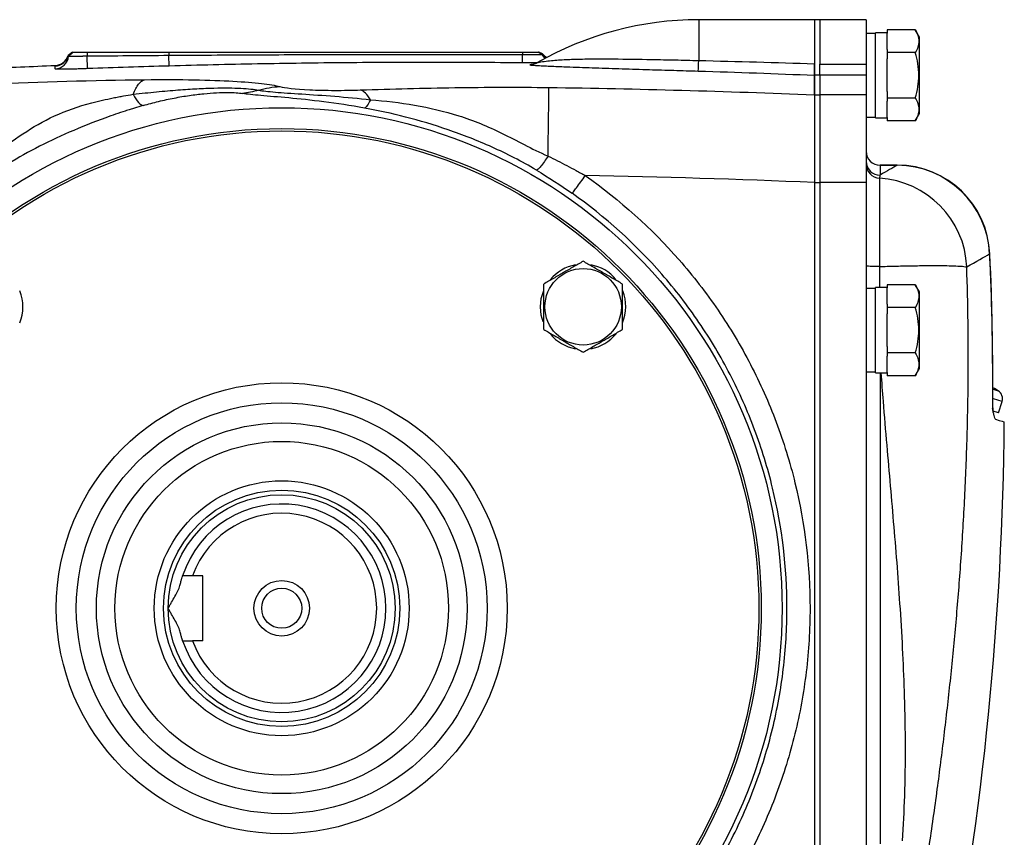
# Model space of a CAD drawing. Units: inches. Extents: x -67 to 54, y -29 to 40.
# Drawn here: x 17 to 25, y 3 to 10 of the extents above; entities that cross this region are included whole.
import ezdxf

# ---------------------------------------------------------------- set-up
doc = ezdxf.new("R2010")
doc.units = ezdxf.units.IN
doc.header["$MEASUREMENT"] = 0

msp = doc.modelspace()

# ---------------------------------------------------------------- linework, layer by layer
at = {"color": 7, "linetype": 'Continuous', "lineweight": 25}
for p, q in [((23.7012, 10.1569), (22.717, 10.1569)), ((23.7465, 10.1569), (23.7012, 10.1569)), ((23.7012, 10.1569), (23.7012, 9.7793)), ((23.7012, 10.1569), (23.7012, 9.6896)), ((24.1402, 10.1569), (23.7465, 10.1569)), ((23.7465, 10.1569), (23.7465, 9.7792)), ((24.1402, 10.1569), (24.1402, 9.7792)), ((24.3174, 10.0466), (24.219, 10.0466)), ((24.219, 9.6844), (24.219, 10.0466)), ((24.5574, 10.0708), (24.3174, 10.0708)), ((24.3174, 10.0708), (24.3174, 10.0435)), ((24.3174, 9.9049), (24.3174, 10.0435)), ((24.593, 10.0092), (24.5574, 10.0708)), ((24.219, 10.0388), (24.1402, 10.0388)), ((24.593, 9.3596), (24.593, 10.0092)), ((17.3958, 9.8813), (17.358, 9.853)), ((17.397, 9.8813), (17.3589, 9.8518)), ((17.4013, 9.8813), (17.3621, 9.8456)), ((17.5208, 9.8813), (17.5206, 9.8461)), ((18.215, 9.8813), (18.2147, 9.8518)), ((21.2206, 9.8813), (21.2207, 9.8584)), ((21.3868, 9.8597), (21.3517, 9.8813)), ((21.3673, 9.877), (21.3583, 9.8813)), ((21.3885, 9.8671), (21.3583, 9.8813)), ((24.3174, 9.9049), (24.3174, 9.8776)), ((24.3174, 9.8776), (24.3174, 9.823)), ((24.5574, 9.8776), (24.3174, 9.8776)), ((17.5245, 9.7409), (17.5206, 9.8461)), ((18.2172, 9.7633), (18.2147, 9.8518)), ((24.3174, 9.6844), (24.3174, 9.823)), ((23.7465, 9.7792), (24.1402, 9.7792)), ((23.7465, 9.6849), (23.7465, 9.7792)), ((24.1402, 9.7792), (24.1402, 9.6849)), ((23.7012, 9.6896), (23.7465, 9.6896)), ((23.7012, 9.6896), (23.7012, 9.5188)), ((23.7465, 9.6849), (23.7465, 9.5188)), ((24.1402, 9.6849), (23.7465, 9.6849)), ((24.1402, 9.6849), (24.1402, 9.5188)), ((24.219, 9.3222), (24.219, 9.6844)), ((24.3174, 9.5458), (24.3174, 9.6844)), ((24.3174, 9.5458), (24.3174, 9.4912)), ((23.7012, 9.5188), (23.7465, 9.5188)), ((23.7012, 9.5188), (23.7012, 8.7744)), ((23.7465, 9.5188), (23.7465, 8.7744)), ((24.1402, 9.5188), (23.7465, 9.5188)), ((24.1402, 9.5188), (24.1402, 8.7744)), ((24.3174, 9.4912), (24.3174, 9.4639)), ((24.5574, 9.4912), (24.3174, 9.4912)), ((24.3174, 9.3253), (24.3174, 9.4639)), ((24.1402, 9.3301), (24.219, 9.3301)), ((24.219, 9.3222), (24.3174, 9.3222)), ((24.3174, 9.3253), (24.3174, 9.298)), ((24.5574, 9.298), (24.3174, 9.298)), ((24.5574, 9.298), (24.593, 9.3596)), ((24.404, 8.9209), (24.2583, 8.9209)), ((24.2583, 8.9203), (24.2583, 8.8366)), ((24.2583, 8.9203), (24.404, 8.9203)), ((24.2526, 8.8101), (24.2526, 8.0598)), ((23.7012, 8.7744), (23.7465, 8.7744)), ((23.7012, 8.7744), (23.7012, 1.5394)), ((23.7012, 8.7736), (23.7012, 1.5401)), ((23.7465, 8.7744), (23.7465, 1.5394)), ((24.1402, 8.7744), (23.7465, 8.7744)), ((24.1402, 8.7744), (24.1402, 1.5394)), ((24.219, 7.8734), (24.1402, 7.8734)), ((24.3174, 7.8813), (24.219, 7.8813)), ((24.219, 7.5191), (24.219, 7.8813)), ((24.3174, 7.9055), (24.3174, 7.8782)), ((24.5574, 7.9055), (24.3174, 7.9055)), ((24.3174, 7.7396), (24.3174, 7.8782)), ((24.593, 7.8439), (24.5574, 7.9055)), ((24.593, 7.1943), (24.593, 7.8439)), ((24.3174, 7.7396), (24.3174, 7.7123)), ((24.5574, 7.7123), (24.3174, 7.7123)), ((24.3174, 7.7123), (24.3174, 7.6577)), ((24.3174, 7.5191), (24.3174, 7.6577)), ((24.219, 7.1569), (24.219, 7.5191)), ((24.3174, 7.3805), (24.3174, 7.5191)), ((24.3174, 7.3805), (24.3174, 7.3259)), ((24.5574, 7.3259), (24.3174, 7.3259)), ((24.3174, 7.3259), (24.3174, 7.2986)), ((24.3174, 7.16), (24.3174, 7.2986)), ((24.1402, 7.1647), (24.219, 7.1647)), ((24.219, 7.1569), (24.3174, 7.1569)), ((24.3174, 7.16), (24.3174, 7.1327)), ((24.5574, 7.1327), (24.3174, 7.1327)), ((24.5574, 7.1327), (24.593, 7.1943)), ((25.2639, 6.8174), (25.2948, 6.9125)), ((25.2639, 6.8174), (25.22, 6.8317)), ((18.5044, 5.4325), (18.4151, 5.4325)), ((18.5044, 4.8813), (18.5044, 5.4325)), ((18.5044, 4.8813), (18.4151, 4.8813))]:
    msp.add_line(p, q, dxfattribs=at)
at = {"color": 8, "linetype": 'Continuous', "lineweight": 25}
for p, q in [((22.717, 10.1569), (22.717, 9.8076)), ((24.2583, 8.9209), (24.2583, 8.9203)), ((24.404, 8.9209), (24.404, 8.9203)), ((25.1887, 8.1674), (25.1907, 8.1675)), ((24.2583, 7.1569), (24.2583, 3.1569)), ((25.2183, 7.0176), (25.2618, 7.0035)), ((25.2948, 6.9125), (25.2206, 6.9366)), ((25.214, 6.858), (25.2112, 6.859))]:
    msp.add_line(p, q, dxfattribs=at)
at = {"color": 7, "linetype": 'Continuous', "lineweight": 25, "flags": 128}
for points in [[(21.3726, 7.718), (21.3796, 7.7887), (21.4001, 7.8564)], [(21.3961, 7.59), (21.3796, 7.6474), (21.3726, 7.718)], [(25.2618, 7.0035), (25.2298, 7.0232), (25.2173, 7.0307)]]:
    msp.add_lwpolyline(points, dxfattribs=at)
at = {"color": 7, "linetype": 'Continuous', "lineweight": 25}
for centre, radius in [((19.1737, 5.1569), 4.252), ((19.1737, 5.1569), 4.0748), ((19.1737, 5.1569), 4.0551), ((21.7349, 7.718), 0.3248), ((19.1737, 5.1569), 1.9158), ((19.1737, 5.1569), 1.7453), ((19.1737, 5.1569), 1.5748), ((19.1737, 5.1569), 1.4173), ((19.1737, 5.1569), 1.0827), ((19.1737, 5.1569), 1.0039), ((19.1737, 5.1569), 0.9646), ((19.1737, 5.1569), 0.2362), ((19.1737, 5.1569), 0.1702)]:
    msp.add_circle(centre, radius, dxfattribs=at)
for centre, radius, start, end in [((22.717, 7.401), 2.7559, 90, 119.9193), ((17.2445, 9.8813), 0.1181, 272.30147, 345.51901), ((17.2446, 9.8568), 0.1181, 272.29113, 354.58129), ((17.2446, 9.8863), 0.1181, 272.30298, 343.64404), ((14.7809, 9.9138), 6.44, 358.89765, 359.50735), ((21.4793, 9.9427), 0.1181, 219.81567, 244.0085), ((19.9389, 9.8738), 2.7789, 356.8361, 358.63421), ((24.2583, 9.0391), 0.1181, 180, 270), ((24.2583, 9.0384), 0.1181, 180.02269, 270.02267), ((24.2582, 8.9546), 0.118, 180.05699, 270.05687), ((24.2581, 8.9279), 0.1179, 180.07433, 267.29073), ((24.404, 8.1335), 0.7874, 2.47237, 90), ((24.4009, 8.1317), 0.7886, 2.5929, 89.77391), ((24.2046, 8.0203), 0.7913, 2.62658, 86.52119), ((21.7349, 7.718), 0.3622, 100.3344, 140.53769), ((21.7349, 7.718), 0.3622, 39.65386, 79.63781), ((16.6125, 7.718), 0.3622, 337.81239, 21.8006), ((21.7349, 7.718), 0.3622, 337.81239, 21.8006), ((21.7349, 7.718), 0.3622, 219.82827, 259.65252), ((21.7349, 7.718), 0.3622, 280.25723, 320.74445), ((25.2199, 6.9368), 0.0787, 342, 57.83048), ((25.3341, 6.8567), 0.1181, 179.08949, 189.39262), ((-2.2442, 6.9816), 27.5591, 349.14543, 359.49581), ((19.1737, 5.1569), 0.8858, 198.1262, 161.8738), ((19.1737, 5.1569), 0.8071, 199.96606, 160.03394)]:
    msp.add_arc(centre, radius, start, end, dxfattribs=at)
at = {"color": 8, "linetype": 'Continuous', "lineweight": 25}
msp.add_arc((21.4921, 9.9131), 0.118, 206.87482, 226.39007, dxfattribs=at)
at = {"color": 7, "linetype": 'Continuous', "lineweight": 25}
for points, knots in [([(24.5574, 10.0708), (24.5665, 10.0551), (24.574, 10.0392), (24.5844, 10.0071), (24.5873, 9.9909), (24.5873, 9.9662), (24.5866, 9.958), (24.5839, 9.9416), (24.5819, 9.9335), (24.574, 9.9094), (24.5665, 9.8934), (24.5574, 9.8776)], [0, 0, 0, 0, 0.25, 0.25, 0.5, 0.5, 0.625, 0.625, 0.75, 0.75, 1, 1, 1, 1]), ([(17.4013, 9.8813), (17.4014, 9.8813), (17.4014, 9.8813), (17.4019, 9.8813), (17.4026, 9.8813), (17.404, 9.8813), (17.4063, 9.8813), (17.4116, 9.8813), (17.4209, 9.8813), (17.4358, 9.8813), (17.454, 9.8813), (17.4747, 9.8813), (17.4935, 9.8813), (17.507, 9.8813), (17.5149, 9.8813), (17.5188, 9.8813), (17.5208, 9.8813)], [0, 0, 0, 0, 0.031263, 0.062459, 0.093663, 0.124947, 0.187531, 0.250202, 0.374662, 0.499849, 0.624379, 0.749394, 0.874323, 0.937122, 0.968531, 1, 1, 1, 1]), ([(17.5208, 9.8813), (17.5765, 9.8813), (17.6922, 9.8813), (17.9236, 9.8813), (18.0993, 9.8813), (18.215, 9.8813)], [0, 0, 0, 0, 0.240937, 0.499999, 1, 1, 1, 1]), ([(18.215, 9.8813), (18.2961, 9.8813), (18.4606, 9.8813), (18.711, 9.8813), (19.0045, 9.8813), (19.3409, 9.8813), (19.8418, 9.8813), (20.3442, 9.8813), (20.8452, 9.8813), (21.0956, 9.8813), (21.2206, 9.8813)], [0, 0, 0, 0, 0.080895, 0.164228, 0.25, 0.37381, 0.5, 0.75, 0.875284, 1, 1, 1, 1]), ([(21.2206, 9.8813), (21.2227, 9.8813), (21.227, 9.8813), (21.2334, 9.8813), (21.2397, 9.8813), (21.246, 9.8813), (21.2523, 9.8813), (21.2605, 9.8813), (21.2746, 9.8813), (21.2885, 9.8813), (21.3024, 9.8813), (21.3153, 9.8813), (21.3272, 9.8813), (21.3361, 9.8813), (21.341, 9.8813), (21.3456, 9.8813), (21.349, 9.8813), (21.3508, 9.8813), (21.3515, 9.8813), (21.3516, 9.8813), (21.3517, 9.8813)], [0, 0, 0, 0, 0.031244, 0.062425, 0.093616, 0.124893, 0.156024, 0.187282, 0.25011, 0.374523, 0.416246, 0.499792, 0.624255, 0.687074, 0.749379, 0.790854, 0.874351, 0.937142, 0.968541, 1, 1, 1, 1]), ([(24.5574, 9.4912), (24.5665, 9.5227), (24.5741, 9.5549), (24.5845, 9.6194), (24.5873, 9.6518), (24.5873, 9.7172), (24.5844, 9.7503), (24.5739, 9.8148), (24.5664, 9.8464), (24.5574, 9.8776)], [0, 0, 0, 0, 0.25, 0.25, 0.5, 0.5, 0.75, 0.75, 1, 1, 1, 1]), ([(17.3589, 9.8518), (17.3587, 9.852), (17.3583, 9.8525), (17.358, 9.8529), (17.358, 9.853), (17.358, 9.853)], [0, 0, 0, 0, 0.328236, 0.66157, 1, 1, 1, 1]), ([(17.3621, 9.8456), (17.3619, 9.8463), (17.3614, 9.8477), (17.3605, 9.8494), (17.3596, 9.8508), (17.3592, 9.8514), (17.3589, 9.8518)], [0, 0, 0, 0, 0.250226, 0.49997, 0.750767, 1, 1, 1, 1]), ([(17.5206, 9.8461), (17.5179, 9.8461), (17.5125, 9.846), (17.5044, 9.8459), (17.4965, 9.8458), (17.4888, 9.8457), (17.4813, 9.8456), (17.474, 9.8455), (17.4669, 9.8454), (17.4575, 9.8453), (17.4459, 9.8452), (17.4281, 9.845), (17.4079, 9.8449), (17.3881, 9.8449), (17.3758, 9.845), (17.3688, 9.8451), (17.365, 9.8453), (17.3626, 9.8454), (17.3623, 9.8456), (17.3621, 9.8456)], [0, 0, 0, 0, 0.032958, 0.065353, 0.097272, 0.128795, 0.159925, 0.190423, 0.220331, 0.249722, 0.312903, 0.374953, 0.499755, 0.624905, 0.749926, 0.811745, 0.875168, 0.93749, 1, 1, 1, 1]), ([(18.2147, 9.8518), (18.099, 9.8509), (17.8676, 9.8492), (17.6362, 9.8472), (17.5206, 9.8461)], [0, 0, 0, 0, 0.5002418, 1, 1, 1, 1]), ([(21.2207, 9.8584), (21.1386, 9.8586), (20.973, 9.859), (20.7225, 9.8593), (20.428, 9.8595), (20.0925, 9.8594), (19.7141, 9.8587), (19.3392, 9.8577), (18.9589, 9.8561), (18.5859, 9.8542), (18.3354, 9.8526), (18.2147, 9.8518)], [0, 0, 0, 0, 0.081924, 0.165255, 0.249996, 0.375895, 0.499991, 0.62774, 0.749991, 0.879596, 1, 1, 1, 1]), ([(21.2197, 9.7899), (20.9695, 9.7925), (20.7193, 9.7939), (20.2188, 9.7942), (19.9686, 9.7932), (19.4681, 9.7887), (19.2179, 9.7853), (18.7175, 9.7761), (18.4673, 9.7703), (18.2172, 9.7633)], [0, 0, 0, 0, 0.25, 0.25, 0.5, 0.5, 0.75, 0.75, 1, 1, 1, 1]), ([(21.3868, 9.8597), (21.3868, 9.8597), (21.3867, 9.8596), (21.3861, 9.8595), (21.3851, 9.8594), (21.3839, 9.8593), (21.3824, 9.8593), (21.3806, 9.8592), (21.3786, 9.8591), (21.3765, 9.8591), (21.3708, 9.8589), (21.3594, 9.8587), (21.342, 9.8585), (21.3261, 9.8584), (21.3128, 9.8584), (21.2987, 9.8583), (21.2839, 9.8583), (21.2686, 9.8583), (21.2528, 9.8583), (21.2368, 9.8584), (21.2261, 9.8584), (21.2207, 9.8584)], [0, 0, 0, 0, 0.031346, 0.061761, 0.091314, 0.120065, 0.148063, 0.175135, 0.201157, 0.226186, 0.250269, 0.379179, 0.49968, 0.563002, 0.626325, 0.68892, 0.751383, 0.814148, 0.876271, 0.938023, 1, 1, 1, 1]), ([(21.3422, 9.79), (21.34, 9.7886), (21.3328, 9.7839), (21.321, 9.7796), (21.3099, 9.7767), (21.3045, 9.7757), (21.3023, 9.7754), (21.3022, 9.7754), (21.3022, 9.7754)], [0, 0, 0, 0, 0.133963, 0.451316, 0.657626, 0.799606, 0.925309, 1, 1, 1, 1]), ([(21.3885, 9.8671), (21.3885, 9.8671), (21.3885, 9.867), (21.3885, 9.8667), (21.3885, 9.8661), (21.3883, 9.865), (21.388, 9.8631), (21.3872, 9.8608), (21.3868, 9.8597)], [0, 0, 0, 0, 0.127591, 0.253454, 0.377589, 0.499993, 0.76014, 1, 1, 1, 1]), ([(17.5245, 9.7409), (17.5063, 9.7402), (17.4883, 9.7396), (17.4528, 9.7385), (17.4355, 9.738), (17.4107, 9.7374), (17.4026, 9.7372), (17.3867, 9.7369), (17.3789, 9.7368), (17.3564, 9.7364), (17.3425, 9.7362), (17.3172, 9.736), (17.3055, 9.736), (17.2856, 9.7361), (17.2771, 9.7363), (17.2668, 9.7366), (17.2637, 9.7368), (17.2585, 9.7371), (17.2563, 9.7372), (17.2511, 9.7378), (17.2493, 9.7382), (17.2493, 9.7388)], [0, 0, 0, 0, 0.125, 0.125, 0.25, 0.25, 0.3125, 0.3125, 0.375, 0.375, 0.5, 0.5, 0.625, 0.625, 0.75, 0.75, 0.8125, 0.8125, 0.875, 0.875, 1, 1, 1, 1]), ([(21.3053, 9.7759), (21.3026, 9.7758), (21.2942, 9.7755), (21.2912, 9.7751), (21.2892, 9.7747)], [0, 0, 0, 0, 0.322522, 1, 1, 1, 1]), ([(21.2952, 9.7711), (21.2979, 9.7708), (21.3113, 9.7692), (21.3779, 9.7658), (21.4842, 9.761), (21.646, 9.755), (21.839, 9.7481), (22.0662, 9.7405), (22.2892, 9.7334), (22.5055, 9.7267), (22.6442, 9.7225), (22.7135, 9.7205)], [0, 0, 0, 0, 0.014455, 0.074361, 0.174131, 0.274342, 0.426711, 0.579573, 0.732149, 0.866073, 1, 1, 1, 1]), ([(23.7012, 9.685), (23.7012, 9.6856), (23.7012, 9.6883), (23.7012, 9.698), (23.7012, 9.7047), (23.7012, 9.7218), (23.7012, 9.7317), (23.7012, 9.7543), (23.7012, 9.7665), (23.7012, 9.7793)], [0, 0, 0, 0, 0.25, 0.25, 0.5, 0.5, 0.75, 0.75, 1, 1, 1, 1]), ([(17.9103, 9.5231), (17.9248, 9.5591), (17.9407, 9.5883), (17.9738, 9.6301), (17.9911, 9.6427), (18.0082, 9.6473)], [0, 0, 0, 0, 0.5, 0.5, 1, 1, 1, 1]), ([(18.0082, 9.6473), (18.1618, 9.6492), (18.3039, 9.6488), (18.5541, 9.6442), (18.6652, 9.64), (18.8541, 9.6292), (18.9346, 9.6225), (19.0678, 9.6072), (19.1203, 9.5986), (19.1582, 9.5889)], [0, 0, 0, 0, 0.25, 0.25, 0.5, 0.5, 0.75, 0.75, 1, 1, 1, 1]), ([(23.7012, 9.5189), (23.7012, 9.5236), (23.7012, 9.5329), (23.7012, 9.5464), (23.7012, 9.5596), (23.7012, 9.5723), (23.7012, 9.5846), (23.7012, 9.5965), (23.7012, 9.6079), (23.7012, 9.619), (23.7012, 9.6297), (23.7012, 9.6399), (23.7012, 9.6498), (23.7012, 9.6592), (23.7012, 9.6682), (23.7012, 9.6769), (23.7012, 9.6823), (23.7012, 9.685)], [0, 0, 0, 0, 0.066687, 0.133369, 0.200046, 0.266721, 0.333391, 0.400059, 0.466724, 0.533387, 0.600049, 0.666709, 0.733367, 0.800026, 0.866683, 0.933341, 1, 1, 1, 1]), ([(17.9104, 9.5233), (17.9802, 9.5311), (18.0461, 9.538), (18.1726, 9.5502), (18.2343, 9.5556), (18.3494, 9.5644), (18.4028, 9.5679), (18.5043, 9.5733), (18.5528, 9.5752), (18.642, 9.5773), (18.683, 9.5776), (18.7594, 9.5769), (18.7952, 9.5758), (18.8906, 9.5709), (18.9402, 9.5655), (18.9764, 9.5584)], [0, 0, 0, 0, 0.125, 0.125, 0.25, 0.25, 0.375, 0.375, 0.5, 0.5, 0.625, 0.625, 0.75, 0.75, 1, 1, 1, 1]), ([(17.9975, 9.4278), (18.0399, 9.4401), (18.0832, 9.4516), (18.1709, 9.4729), (18.2161, 9.4828), (18.3038, 9.4998), (18.3469, 9.5072), (18.4309, 9.5195), (18.4721, 9.5246), (18.5492, 9.5322), (18.5853, 9.5349), (18.6526, 9.5383), (18.6842, 9.5391), (18.7681, 9.5387), (18.8108, 9.5354), (18.8415, 9.5301)], [0, 0, 0, 0, 0.125, 0.125, 0.25, 0.25, 0.375, 0.375, 0.5, 0.5, 0.625, 0.625, 0.75, 0.75, 1, 1, 1, 1]), ([(18.9764, 9.5584), (19.0108, 9.5522), (19.0576, 9.5467), (19.182, 9.5364), (19.2588, 9.5315), (19.4306, 9.5202), (19.5259, 9.514), (19.722, 9.4985), (19.8285, 9.4891), (19.9273, 9.4774)], [0, 0, 0, 0, 0.25, 0.25, 0.5, 0.5, 0.75, 0.75, 1, 1, 1, 1]), ([(19.1582, 9.5889), (19.2016, 9.5778), (19.2848, 9.567), (19.4761, 9.5583), (19.5491, 9.5567), (19.6983, 9.5565), (19.7752, 9.5578), (19.8431, 9.5601)], [0, 0, 0, 0, 0.5, 0.5, 0.75, 0.75, 1, 1, 1, 1]), ([(19.8431, 9.5601), (20.1102, 9.5688), (20.3769, 9.5761), (20.9109, 9.5838), (21.178, 9.5846), (21.445, 9.5811)], [0, 0, 0, 0, 0.5, 0.5, 1, 1, 1, 1]), ([(19.9274, 9.4774), (19.9139, 9.5005), (19.8999, 9.5192), (19.8716, 9.547), (19.8572, 9.556), (19.8431, 9.5601)], [0, 0, 0, 0, 0.5, 0.5, 1, 1, 1, 1]), ([(21.4368, 8.9982), (21.4373, 9.036), (21.4378, 9.0737), (21.4388, 9.1478), (21.4393, 9.1842), (21.4403, 9.2539), (21.4407, 9.2873), (21.4416, 9.3497), (21.442, 9.3788), (21.4427, 9.4316), (21.4431, 9.4553), (21.4437, 9.4967), (21.4439, 9.5144), (21.4444, 9.5436), (21.4445, 9.5552), (21.4448, 9.5724), (21.4449, 9.578), (21.445, 9.5811)], [0, 0, 0, 0, 0.125, 0.125, 0.25, 0.25, 0.375, 0.375, 0.5, 0.5, 0.625, 0.625, 0.75, 0.75, 0.875, 0.875, 1, 1, 1, 1]), ([(16.7183, 9.0297), (16.812, 9.073), (16.8915, 9.132), (17.0588, 9.2429), (17.1461, 9.295), (17.3398, 9.3834), (17.446, 9.4201), (17.6193, 9.4662), (17.6794, 9.48), (17.7493, 9.4941), (17.7571, 9.4957), (17.7727, 9.4987), (17.7811, 9.5003), (17.8013, 9.5042), (17.8148, 9.5067), (17.8554, 9.514), (17.8827, 9.5186), (17.9102, 9.5229)], [0, 0, 0, 0, 0.25, 0.25, 0.5, 0.5, 0.75, 0.75, 0.875, 0.875, 0.890625, 0.890625, 0.90625, 0.90625, 0.9375, 0.9375, 1, 1, 1, 1]), ([(17.9102, 9.5229), (17.9272, 9.4938), (17.9432, 9.4704), (17.9719, 9.438), (17.9846, 9.4289), (17.9951, 9.4271)], [0, 0, 0, 0, 0.5, 0.5, 1, 1, 1, 1]), ([(19.8776, 9.4059), (19.758, 9.4275), (19.6412, 9.4451), (19.4235, 9.4731), (19.3236, 9.4835), (19.1432, 9.5002), (19.0638, 9.5064), (18.9307, 9.5181), (18.879, 9.5236), (18.8415, 9.5301)], [0, 0, 0, 0, 0.25, 0.25, 0.5, 0.5, 0.75, 0.75, 1, 1, 1, 1]), ([(19.9273, 9.4774), (19.918, 9.4573), (19.9091, 9.4411), (19.8924, 9.417), (19.8846, 9.4093), (19.8776, 9.4059)], [0, 0, 0, 0, 0.5, 0.5, 1, 1, 1, 1]), ([(19.9274, 9.4773), (20.0525, 9.4671), (20.1775, 9.4526), (20.4283, 9.4092), (20.5535, 9.3803), (20.8021, 9.3016), (20.9236, 9.2511), (21.1087, 9.1607), (21.1709, 9.1283), (21.2992, 9.0625), (21.3652, 9.0291), (21.4368, 8.9983)], [0, 0, 0, 0, 0.25, 0.25, 0.5, 0.5, 0.75, 0.75, 0.875, 0.875, 1, 1, 1, 1]), ([(23.7012, 9.5188), (23.7012, 9.5182), (23.7012, 9.5171), (23.7012, 9.515), (23.7012, 9.5124), (23.7013, 9.5093), (23.7013, 9.5057), (23.7013, 9.5017), (23.7013, 9.4972), (23.7013, 9.4922), (23.7013, 9.4866), (23.7013, 9.4806), (23.7013, 9.474), (23.7013, 9.4669), (23.7013, 9.4593), (23.7013, 9.4511), (23.7013, 9.4424), (23.7013, 9.4332), (23.7013, 9.4234), (23.7013, 9.4131), (23.7013, 9.4022), (23.7013, 9.3908), (23.7013, 9.3789), (23.7013, 9.3665), (23.7013, 9.3536), (23.7013, 9.3401), (23.7012, 9.3262), (23.7012, 9.3118), (23.7012, 9.2969), (23.7012, 9.2708), (23.7013, 9.2295), (23.7013, 9.1677), (23.7012, 9.094), (23.7012, 9.0161), (23.7012, 8.9428), (23.7012, 8.8827), (23.7012, 8.8353), (23.7012, 8.8003), (23.7012, 8.7812), (23.7012, 8.7736)], [0, 0, 0, 0, 0.016053, 0.032271, 0.04865, 0.065188, 0.081884, 0.098735, 0.115737, 0.132887, 0.150183, 0.16762, 0.185194, 0.202902, 0.220739, 0.238701, 0.256782, 0.274978, 0.293283, 0.311693, 0.3302, 0.3488, 0.367487, 0.386253, 0.405094, 0.424001, 0.442969, 0.46199, 0.481058, 0.500166, 0.559602, 0.627424, 0.70314, 0.785985, 0.852694, 0.906888, 0.949145, 0.980028, 1, 1, 1, 1]), ([(24.5574, 9.4912), (24.5665, 9.4754), (24.574, 9.4596), (24.5844, 9.4274), (24.5873, 9.4112), (24.5873, 9.3866), (24.5866, 9.3783), (24.5839, 9.362), (24.5819, 9.3539), (24.574, 9.3297), (24.5665, 9.3138), (24.5574, 9.298)], [0, 0, 0, 0, 0.25, 0.25, 0.5, 0.5, 0.625, 0.625, 0.75, 0.75, 1, 1, 1, 1]), ([(17.9951, 9.4271), (17.9708, 9.42), (17.9466, 9.4128), (17.9104, 9.4017), (17.8983, 9.3979), (17.8801, 9.3922), (17.8726, 9.3899), (17.8586, 9.3854), (17.8516, 9.3831), (17.7886, 9.3627), (17.7337, 9.3438), (17.572, 9.2853), (17.4683, 9.2438), (17.2688, 9.1566), (17.1729, 9.111), (16.9903, 9.0159), (16.9034, 8.9664), (16.8228, 8.9147)], [0, 0, 0, 0, 0.0625, 0.0625, 0.09375, 0.09375, 0.109375, 0.109375, 0.125, 0.125, 0.25, 0.25, 0.5, 0.5, 0.75, 0.75, 1, 1, 1, 1]), ([(21.3375, 8.8793), (21.2756, 8.9165), (21.2129, 8.9511), (21.0873, 9.0158), (21.0243, 9.0459), (20.8359, 9.1303), (20.711, 9.1788), (20.4653, 9.2631), (20.3444, 9.2989), (20.1078, 9.36), (19.9925, 9.3851), (19.8783, 9.4057)], [0, 0, 0, 0, 0.125, 0.125, 0.25, 0.25, 0.5, 0.5, 0.75, 0.75, 1, 1, 1, 1]), ([(21.4365, 8.9977), (21.4264, 8.982), (21.4157, 8.9661), (21.3948, 8.937), (21.3847, 8.9236), (21.3664, 8.9018), (21.3584, 8.8934), (21.3456, 8.8822), (21.3407, 8.8795), (21.3375, 8.8793)], [0, 0, 0, 0, 0.25, 0.25, 0.5, 0.5, 0.75, 0.75, 1, 1, 1, 1]), ([(21.4368, 8.9976), (21.4904, 8.9718), (21.5436, 8.9451), (21.6226, 8.9038), (21.6488, 8.8898), (21.688, 8.8685), (21.701, 8.8614), (21.727, 8.847), (21.7406, 8.8406), (21.753, 8.8324)], [0, 0, 0, 0, 0.5, 0.5, 0.75, 0.75, 0.875, 0.875, 1, 1, 1, 1]), ([(21.6406, 8.682), (21.6423, 8.6834), (21.6462, 8.6877), (21.659, 8.7036), (21.6678, 8.7151), (21.6892, 8.7437), (21.7016, 8.7606), (21.7273, 8.7962), (21.7406, 8.8148), (21.753, 8.8324)], [0, 0, 0, 0, 0.25, 0.25, 0.5, 0.5, 0.75, 0.75, 1, 1, 1, 1]), ([(21.753, 8.8324), (22.0496, 8.6241), (22.3152, 8.3847), (22.6685, 7.9812), (22.779, 7.8388), (22.9829, 7.5402), (23.0748, 7.3862), (23.2396, 7.0691), (23.3124, 6.906), (23.4385, 6.5705), (23.4922, 6.3971), (23.6204, 5.8715), (23.663, 5.5167), (23.663, 4.9778), (23.6521, 4.796), (23.6089, 4.4389), (23.5768, 4.2629), (23.4919, 3.9158), (23.4391, 3.7448), (23.3124, 3.4079), (23.2383, 3.2418), (22.9899, 2.7646), (22.7886, 2.4697), (22.4322, 2.0627), (22.305, 1.9339), (22.0387, 1.695), (21.8991, 1.584), (21.753, 1.4814)], [0, 0, 0, 0, 0.125, 0.125, 0.1875, 0.1875, 0.25, 0.25, 0.3125, 0.3125, 0.375, 0.375, 0.5, 0.5, 0.5625, 0.5625, 0.625, 0.625, 0.6875, 0.6875, 0.75, 0.75, 0.875, 0.875, 0.9375, 0.9375, 1, 1, 1, 1]), ([(21.6406, 1.6317), (21.7804, 1.7301), (21.9139, 1.8366), (22.1685, 2.0658), (22.2902, 2.1893), (22.631, 2.5797), (22.8234, 2.8626), (23.061, 3.3203), (23.1319, 3.4796), (23.253, 3.8027), (23.3034, 3.9667), (23.3846, 4.2995), (23.4154, 4.4683), (23.4567, 4.8108), (23.4671, 4.9852), (23.467, 5.5019), (23.4264, 5.8423), (23.3037, 6.3463), (23.2524, 6.5126), (23.1318, 6.8343), (23.0622, 6.9908), (22.9047, 7.2949), (22.8168, 7.4426), (22.6218, 7.729), (22.5162, 7.8656), (22.1783, 8.2526), (21.9243, 8.4822), (21.6406, 8.682)], [0, 0, 0, 0, 0.0625, 0.0625, 0.125, 0.125, 0.25, 0.25, 0.3125, 0.3125, 0.375, 0.375, 0.4375, 0.4375, 0.5, 0.5, 0.625, 0.625, 0.6875, 0.6875, 0.75, 0.75, 0.8125, 0.8125, 0.875, 0.875, 1, 1, 1, 1]), ([(25.216, 6.859), (25.2158, 7.0327), (25.2154, 7.4027), (25.2053, 7.8389), (25.1925, 8.1013), (25.1893, 8.1675)], [0, 0, 0, 0, 0.398024, 0.84811, 1, 1, 1, 1]), ([(21.7349, 8.1045), (21.7075, 8.0887), (21.68, 8.0728), (21.6244, 8.0407), (21.5963, 8.0245), (21.5536, 7.9998), (21.5393, 7.9916), (21.5111, 7.9753), (21.497, 7.9671), (21.4551, 7.943), (21.4276, 7.927), (21.4002, 7.9113)], [0, 0, 0, 0, 0.25, 0.25, 0.5, 0.5, 0.625, 0.625, 0.75, 0.75, 1, 1, 1, 1]), ([(22.0695, 7.9113), (22.0422, 7.927), (22.0147, 7.9429), (21.959, 7.975), (21.9309, 7.9912), (21.8883, 8.0159), (21.874, 8.0241), (21.8457, 8.0405), (21.8317, 8.0486), (21.7898, 8.0727), (21.7622, 8.0887), (21.7349, 8.1045)], [0, 0, 0, 0, 0.25, 0.25, 0.5, 0.5, 0.625, 0.625, 0.75, 0.75, 1, 1, 1, 1]), ([(24.2526, 8.0598), (24.2376, 8.0599), (24.2228, 8.06), (24.1955, 8.0606), (24.1831, 8.0609), (24.1625, 8.0619), (24.1542, 8.0624), (24.1431, 8.0636), (24.1402, 8.0643), (24.1402, 8.0649)], [0, 0, 0, 0, 0.25, 0.25, 0.5, 0.5, 0.75, 0.75, 1, 1, 1, 1]), ([(24.2526, 8.0598), (24.2951, 8.0612), (24.3386, 8.0625), (24.4261, 8.0646), (24.47, 8.0656), (24.556, 8.067), (24.598, 8.0676), (24.6781, 8.0682), (24.716, 8.0682), (24.7859, 8.0679), (24.8178, 8.0675), (24.8742, 8.0663), (24.8986, 8.0654), (24.9395, 8.0634), (24.956, 8.0622), (24.9811, 8.0595), (24.9898, 8.0581), (24.995, 8.0565)], [0, 0, 0, 0, 0.125, 0.125, 0.25, 0.25, 0.375, 0.375, 0.5, 0.5, 0.625, 0.625, 0.75, 0.75, 0.875, 0.875, 1, 1, 1, 1]), ([(21.4002, 7.5248), (21.4002, 7.5563), (21.4002, 7.5885), (21.4002, 7.653), (21.4002, 7.6854), (21.4002, 7.7508), (21.4002, 7.7839), (21.4002, 7.8484), (21.4002, 7.88), (21.4002, 7.9113)], [0, 0, 0, 0, 0.25, 0.25, 0.5, 0.5, 0.75, 0.75, 1, 1, 1, 1]), ([(22.0695, 7.5248), (22.0695, 7.5563), (22.0695, 7.5885), (22.0695, 7.653), (22.0695, 7.6854), (22.0695, 7.7508), (22.0695, 7.7839), (22.0695, 7.8484), (22.0695, 7.88), (22.0695, 7.9113)], [0, 0, 0, 0, 0.25, 0.25, 0.5, 0.5, 0.75, 0.75, 1, 1, 1, 1]), ([(24.5574, 7.9055), (24.5665, 7.8897), (24.574, 7.8738), (24.5844, 7.8417), (24.5873, 7.8255), (24.5873, 7.8009), (24.5866, 7.7926), (24.5839, 7.7763), (24.5819, 7.7682), (24.574, 7.744), (24.5665, 7.7281), (24.5574, 7.7123)], [0, 0, 0, 0, 0.25, 0.25, 0.5, 0.5, 0.625, 0.625, 0.75, 0.75, 1, 1, 1, 1]), ([(24.5574, 7.3259), (24.5665, 7.3573), (24.5741, 7.3895), (24.5845, 7.454), (24.5873, 7.4865), (24.5873, 7.5518), (24.5844, 7.5849), (24.5739, 7.6494), (24.5664, 7.681), (24.5574, 7.7123)], [0, 0, 0, 0, 0.25, 0.25, 0.5, 0.5, 0.75, 0.75, 1, 1, 1, 1]), ([(21.4002, 7.5248), (21.4275, 7.5091), (21.455, 7.4932), (21.5107, 7.4611), (21.5388, 7.4448), (21.5814, 7.4202), (21.5957, 7.412), (21.624, 7.3956), (21.638, 7.3875), (21.6799, 7.3633), (21.7075, 7.3474), (21.7349, 7.3316)], [0, 0, 0, 0, 0.25, 0.25, 0.5, 0.5, 0.625, 0.625, 0.75, 0.75, 1, 1, 1, 1]), ([(21.7349, 7.3316), (21.7622, 7.3474), (21.7897, 7.3633), (21.8453, 7.3954), (21.8734, 7.4116), (21.9161, 7.4363), (21.9304, 7.4445), (21.9586, 7.4608), (21.9727, 7.4689), (22.0146, 7.4931), (22.0421, 7.509), (22.0695, 7.5248)], [0, 0, 0, 0, 0.25, 0.25, 0.5, 0.5, 0.625, 0.625, 0.75, 0.75, 1, 1, 1, 1]), ([(24.5574, 7.3259), (24.5665, 7.3101), (24.574, 7.2942), (24.5844, 7.2621), (24.5873, 7.2459), (24.5873, 7.2212), (24.5866, 7.213), (24.5839, 7.1967), (24.5819, 7.1886), (24.574, 7.1644), (24.5665, 7.1485), (24.5574, 7.1327)], [0, 0, 0, 0, 0.25, 0.25, 0.5, 0.5, 0.625, 0.625, 0.75, 0.75, 1, 1, 1, 1]), ([(25.2386, 6.7635), (25.2366, 6.7642), (25.2346, 6.7675), (25.2305, 6.7778), (25.2285, 6.7849), (25.2244, 6.8019), (25.2223, 6.8119), (25.2192, 6.8282), (25.2182, 6.8339), (25.2166, 6.8427), (25.2161, 6.8457), (25.215, 6.8518), (25.2145, 6.8549), (25.214, 6.858)], [0, 0, 0, 0, 0.25, 0.25, 0.5, 0.5, 0.75, 0.75, 0.875, 0.875, 0.9375, 0.9375, 1, 1, 1, 1]), ([(18.3091, 5.3497), (18.3106, 5.3562), (18.312, 5.3625), (18.3149, 5.3742), (18.3163, 5.3796), (18.3204, 5.3949), (18.3229, 5.4036), (18.3272, 5.4179), (18.3289, 5.4233), (18.3306, 5.4288), (18.3311, 5.4301), (18.3317, 5.432), (18.3318, 5.4325), (18.3318, 5.4325)], [0, 0, 0, 0, 0.125, 0.125, 0.25, 0.25, 0.5, 0.5, 0.75, 0.75, 0.875, 0.875, 1, 1, 1, 1]), ([(18.2091, 5.1569), (18.2114, 5.1612), (18.2138, 5.1656), (18.2185, 5.1743), (18.2209, 5.1786), (18.2281, 5.1914), (18.2329, 5.1999), (18.2473, 5.225), (18.2569, 5.2415), (18.2755, 5.2741), (18.2843, 5.29), (18.2957, 5.313), (18.2992, 5.3206), (18.3051, 5.3355), (18.3075, 5.3427), (18.3091, 5.3497)], [0, 0, 0, 0, 0.0625, 0.0625, 0.125, 0.125, 0.25, 0.25, 0.5, 0.5, 0.75, 0.75, 0.875, 0.875, 1, 1, 1, 1]), ([(18.3091, 4.964), (18.3075, 4.971), (18.3051, 4.9782), (18.2992, 4.993), (18.2958, 5.0005), (18.2843, 5.0237), (18.2756, 5.0394), (18.2572, 5.0717), (18.2475, 5.0883), (18.233, 5.1137), (18.2281, 5.1222), (18.2185, 5.1394), (18.2138, 5.1482), (18.2091, 5.1569)], [0, 0, 0, 0, 0.125, 0.125, 0.25, 0.25, 0.5, 0.5, 0.75, 0.75, 0.875, 0.875, 1, 1, 1, 1]), ([(18.3318, 4.8813), (18.3318, 4.8813), (18.3312, 4.8832), (18.3289, 4.8904), (18.3272, 4.8958), (18.3229, 4.9101), (18.3204, 4.9189), (18.3163, 4.9341), (18.3149, 4.9396), (18.312, 4.9513), (18.3106, 4.9575), (18.3091, 4.964)], [0, 0, 0, 0, 0.25, 0.25, 0.5, 0.5, 0.75, 0.75, 0.875, 0.875, 1, 1, 1, 1])]:
    msp.add_open_spline(points, degree=3, knots=knots, dxfattribs=at)
at = {"color": 8, "linetype": 'Continuous', "lineweight": 25}
for points, knots in [([(21.3415, 9.7896), (21.3308, 9.7895), (21.2942, 9.7892), (21.2506, 9.7896), (21.2197, 9.7899)], [0, 0, 0, 0, 0.292078, 1, 1, 1, 1]), ([(22.717, 9.8076), (22.6506, 9.8092), (22.5174, 9.8124), (22.2736, 9.8174), (22.0424, 9.8208), (21.8272, 9.8215), (21.6775, 9.8195), (21.541, 9.8141), (21.4382, 9.8054), (21.3714, 9.7946), (21.3461, 9.7895), (21.3411, 9.7888), (21.3421, 9.7893), (21.3425, 9.7895)], [0, 0, 0, 0, 0.133702, 0.268162, 0.494145, 0.609331, 0.724498, 0.8201, 0.916454, 0.96635, 0.988216, 0.995939, 1, 1, 1, 1]), ([(21.2892, 9.7747), (21.2869, 9.7745), (21.2791, 9.7738), (21.2804, 9.7725), (21.2911, 9.7715), (21.2952, 9.7711)], [0, 0, 0, 0, 0.200687, 0.687522, 1, 1, 1, 1]), ([(24.2526, 8.0598), (24.2526, 8.0598), (24.2528, 8.0003), (24.2532, 7.9408), (24.2535, 7.8813)], [0, 0, 0, 0, 0.000013, 1, 1, 1, 1]), ([(24.593, 2.6004), (24.5965, 2.6214), (24.6256, 2.7967), (24.6771, 3.1369), (24.7442, 3.6081), (24.8041, 4.0786), (24.8566, 4.5411), (24.9028, 5.012), (24.9425, 5.4998), (24.9744, 6.0019), (24.9972, 6.5279), (25.0085, 7.0556), (25.0085, 7.5696), (24.9994, 7.8995), (24.995, 8.0565)], [0, 0, 0, 0, 0.011608, 0.096776, 0.18734, 0.271182, 0.356065, 0.44231, 0.530902, 0.625022, 0.718963, 0.820027, 0.914367, 1, 1, 1, 1]), ([(24.2652, 7.1569), (24.2712, 7.0764), (24.2866, 6.8712), (24.3139, 6.5507), (24.3442, 6.1952), (24.3749, 5.8488), (24.4032, 5.5007), (24.4289, 5.1406), (24.4502, 4.7758), (24.4658, 4.3865), (24.4726, 3.9844), (24.4687, 3.5752), (24.4527, 3.3082), (24.4451, 3.1811)], [0, 0, 0, 0, 0.0607476, 0.1550271, 0.242222, 0.3294246, 0.4168899, 0.5052132, 0.6012383, 0.691964, 0.7985499, 0.9040674, 1, 1, 1, 1])]:
    msp.add_open_spline(points, degree=3, knots=knots, dxfattribs=at)
at = {"color": 7, "linetype": 'Continuous', "lineweight": 25}
for points in [[(23.7012, 9.7793), (23.3732, 9.7904), (23.0451, 9.7998), (22.717, 9.8076)], [(16.6596, 9.7423), (16.8562, 9.7517), (17.0528, 9.7603), (17.2494, 9.7682)], [(17.2493, 9.7633), (17.2493, 9.7666), (17.2494, 9.7682), (17.2494, 9.7682)], [(17.2493, 9.7388), (17.2493, 9.7504), (17.2493, 9.7585), (17.2493, 9.7633)], [(18.2172, 9.7633), (17.9863, 9.7568), (17.7553, 9.7494), (17.5245, 9.7409)], [(22.7135, 9.7205), (23.0428, 9.7107), (23.3721, 9.6989), (23.7012, 9.685)], [(16.689, 9.6094), (17.1283, 9.6303), (17.5681, 9.6417), (18.0082, 9.6473)], [(18.9764, 9.5584), (18.9324, 9.5445), (18.887, 9.535), (18.8415, 9.5301)], [(18.9764, 9.5584), (19.0357, 9.5762), (19.0972, 9.5865), (19.1582, 9.5889)], [(21.445, 9.5811), (22.1972, 9.5712), (22.9495, 9.5492), (23.7012, 9.5188)], [(21.3388, 8.8785), (21.4413, 8.8171), (21.5418, 8.7516), (21.6406, 8.682)], [(24.404, 8.9203), (24.3664, 8.8987), (24.3179, 8.8708), (24.2583, 8.8366)], [(23.7012, 8.7736), (23.0502, 8.8005), (22.4023, 8.8208), (21.753, 8.8324)], [(24.2583, 8.8366), (24.2565, 8.8285), (24.2546, 8.8197), (24.2526, 8.8101)], [(24.995, 8.0565), (25.0767, 8.1032), (25.1412, 8.1402), (25.1887, 8.1674)], [(25.1887, 8.1674), (25.2075, 7.7311), (25.2159, 7.2946), (25.214, 6.858)], [(25.2386, 6.7635), (25.2887, 6.7472), (25.3137, 6.7391), (25.3137, 6.7391)], [(18.4151, 5.4325), (18.3873, 5.4325), (18.3595, 5.4325), (18.3318, 5.4325)], [(18.3318, 4.8813), (18.3595, 4.8813), (18.3873, 4.8813), (18.4151, 4.8813)]]:
    msp.add_open_spline(points, degree=3, dxfattribs=at)

doc.saveas('drawing.dxf')
